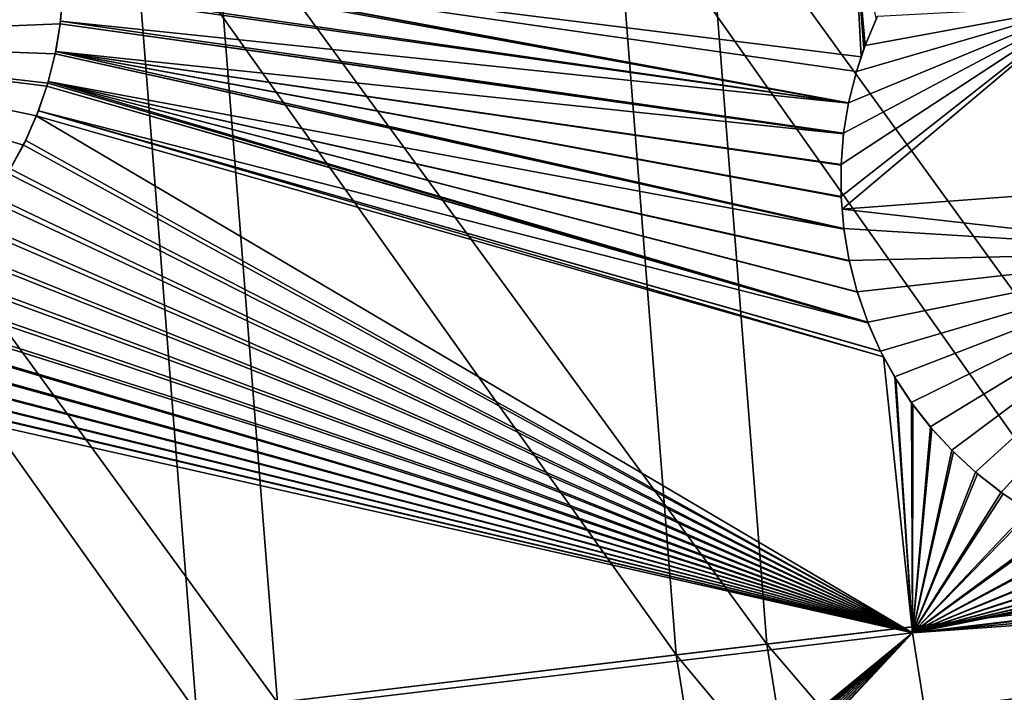
# Model space of a CAD drawing. Extents: x -190 to 156, y -579 to 0.
# Drawn here: x -157 to -150, y -489 to -484 of the extents above; entities that cross this region are included whole.
import ezdxf

# ---------------------------------------------------------------- set-up
doc = ezdxf.new("R2010")
doc.units = 0
doc.header["$MEASUREMENT"] = 0
doc.layers.add('L16', color=7, linetype='Continuous')
doc.layers.add('L17', color=7, linetype='Continuous')

msp = doc.modelspace()

# ---------------------------------------------------------------- linework, layer by layer
at = {"layer": 'L16', "color": 7}
for points in [[(-174.6658, -483.5668, 1019.676), (-173.9528, -491.9906, 1019.676), (-76.5, -479.5, 1019.676)], [(-76.5, -479.5, 1019.676), (-173.9528, -491.9906, 1019.676), (-172.5183, -500.3219, 1019.676)], [(-76.5, -479.5, 1019.676), (-172.5183, -500.3219, 1019.676), (-170.3729, -508.499, 1019.676)], [(-170.3729, -508.499, 1019.676), (-167.5325, -516.4614, 1019.676), (-76.5, -479.5, 1019.676)], [(-76.5, -479.5, 1019.676), (-167.5325, -516.4614, 1019.676), (-164.0182, -524.1501, 1019.676)], [(-76.5, -479.5, 1019.676), (-164.0182, -524.1501, 1019.676), (-159.8558, -531.5083, 1019.676)], [(-159.8558, -531.5083, 1019.676), (-155.0764, -538.4815, 1019.676), (-76.5, -479.5, 1019.676)], [(-76.5, -479.5, 1019.676), (-155.0764, -538.4815, 1019.676), (-149.7152, -545.018, 1019.676)], [(-157.0738, -483.0862, 1014.044), (-150.8943, -482.8111, 1013.668), (-150.84, -483.8626, 1013.668)], [(-150.7229, -483.5685, 1013.66), (-150.8092, -483.7756, 1013.666), (-150.8943, -482.8111, 1013.668)], [(-150.8943, -482.8111, 1013.668), (-150.8092, -483.7756, 1013.666), (-150.8188, -483.7986, 1013.667)], [(-150.8943, -482.8111, 1013.668), (-150.8188, -483.7986, 1013.667), (-150.84, -483.8626, 1013.668)], [(-163.0611, -483.3529, 1012.436), (-157.0746, -483.0864, 1012.044), (-160.1264, -483.7283, 1012.242)], [(-157.0746, -483.0864, 1012.044), (-157.0726, -483.1107, 1012.044), (-160.1264, -483.7283, 1012.242)], [(-150.84, -483.8626, 1013.668), (-150.8784, -483.9783, 1013.671), (-157.0738, -483.0862, 1014.044)], [(-157.0738, -483.0862, 1014.044), (-150.8784, -483.9783, 1013.671), (-150.9392, -484.2223, 1013.675)], [(-157.0738, -483.0862, 1014.044), (-150.9392, -484.2223, 1013.675), (-150.9399, -484.2251, 1013.675)], [(-150.9399, -484.2251, 1013.675), (-157.0735, -483.0893, 1014.044), (-157.0738, -483.0862, 1014.044)], [(-150.9399, -484.2251, 1013.675), (-157.0734, -483.1107, 1014.044), (-157.0735, -483.0893, 1014.044)], [(-160.1264, -483.7283, 1012.242), (-157.0726, -483.1107, 1012.044), (-157.0732, -483.3609, 1012.044)], [(-157.0724, -483.3403, 1014.044), (-157.0734, -483.1107, 1014.044), (-150.9399, -484.2251, 1013.675)], [(-160.1264, -483.7283, 1012.242), (-157.0732, -483.3609, 1012.044), (-157.0937, -483.6049, 1012.046)], [(-157.0732, -483.3609, 1012.044), (-157.074, -483.3608, 1014.044), (-157.0937, -483.6049, 1012.046)], [(-157.074, -483.3608, 1014.044), (-157.0912, -483.5842, 1014.046), (-157.0937, -483.6049, 1012.046)], [(-157.074, -483.3608, 1014.044), (-150.9399, -484.2251, 1013.675), (-157.0912, -483.5842, 1014.046)], [(-157.074, -483.3608, 1014.044), (-157.0724, -483.3403, 1014.044), (-150.9399, -484.2251, 1013.675)], [(-149.0975, -483.4602, 1011.567), (-150.9969, -484.9533, 1011.681), (-150.9974, -484.7046, 1011.68)], [(-149.0975, -483.4602, 1011.567), (-150.9974, -484.7046, 1011.68), (-150.9779, -484.4601, 1011.678)], [(-150.9887, -485.0517, 1011.681), (-150.9969, -484.9533, 1011.681), (-149.0975, -483.4602, 1011.567)], [(-149.0975, -483.4602, 1011.567), (-145.016, -484.6066, 1011.345), (-150.9887, -485.0517, 1011.681)], [(-150.9779, -484.4601, 1011.678), (-150.9393, -484.2223, 1011.675), (-149.0975, -483.4602, 1011.567)], [(-149.0975, -483.4602, 1011.567), (-150.9393, -484.2223, 1011.675), (-150.8784, -483.9783, 1011.671)], [(-149.0975, -483.4602, 1011.567), (-150.8784, -483.9783, 1011.671), (-150.8101, -483.7752, 1011.666)], [(-150.8101, -483.7752, 1011.666), (-150.7121, -483.5456, 1011.66), (-149.0975, -483.4602, 1011.567)], [(-150.8101, -483.7752, 1011.666), (-150.7229, -483.5685, 1013.66), (-150.7121, -483.5456, 1011.66)], [(-157.0937, -483.6049, 1012.046), (-157.1327, -483.8401, 1012.05), (-160.1264, -483.7283, 1012.242)], [(-157.0937, -483.6049, 1012.046), (-157.0944, -483.6048, 1014.046), (-157.1327, -483.8401, 1012.05)], [(-157.1327, -483.8401, 1012.05), (-157.0944, -483.6048, 1014.046), (-157.1289, -483.8215, 1014.049)], [(-157.0944, -483.6048, 1014.046), (-150.9785, -484.4651, 1013.678), (-157.1289, -483.8215, 1014.049)], [(-157.0912, -483.5842, 1014.046), (-150.9777, -484.4602, 1013.678), (-157.0944, -483.6048, 1014.046)], [(-157.0937, -483.6049, 1012.046), (-157.0912, -483.5842, 1014.046), (-157.0944, -483.6048, 1014.046)], [(-157.0944, -483.6048, 1014.046), (-150.9777, -484.4602, 1013.678), (-150.9785, -484.4651, 1013.678)], [(-157.0912, -483.5842, 1014.046), (-150.9399, -484.2251, 1013.675), (-150.9777, -484.4602, 1013.678)], [(-150.8101, -483.7752, 1011.666), (-150.8092, -483.7756, 1013.666), (-150.7229, -483.5685, 1013.66)], [(-160.1264, -483.7283, 1012.242), (-157.1327, -483.8401, 1012.05), (-157.1899, -484.0684, 1012.054)], [(-160.1264, -483.7283, 1012.242), (-157.1899, -484.0684, 1012.054), (-157.197, -484.0922, 1012.055)], [(-157.197, -484.0922, 1012.055), (-157.2786, -484.3245, 1012.061), (-160.1264, -483.7283, 1012.242)], [(-160.1264, -483.7283, 1012.242), (-157.2786, -484.3245, 1012.061), (-157.3808, -484.5523, 1012.068)], [(-160.1264, -483.7283, 1012.242), (-157.3808, -484.5523, 1012.068), (-157.503, -484.773, 1012.076)], [(-150.8784, -483.9783, 1011.671), (-150.8188, -483.7986, 1013.667), (-150.8101, -483.7752, 1011.666)], [(-150.8101, -483.7752, 1011.666), (-150.8188, -483.7986, 1013.667), (-150.8092, -483.7756, 1013.666)], [(-157.1327, -483.8401, 1012.05), (-157.1334, -483.8399, 1014.05), (-157.1899, -484.0684, 1012.054)], [(-157.1899, -484.0684, 1012.054), (-157.1334, -483.8399, 1014.05), (-157.1862, -484.0556, 1014.054)], [(-157.1334, -483.8399, 1014.05), (-150.9753, -485.2087, 1013.681), (-157.1862, -484.0556, 1014.054)], [(-157.1289, -483.8215, 1014.049), (-150.9757, -485.2038, 1013.681), (-157.1334, -483.8399, 1014.05)], [(-157.1327, -483.8401, 1012.05), (-157.1289, -483.8215, 1014.049), (-157.1334, -483.8399, 1014.05)], [(-157.1334, -483.8399, 1014.05), (-150.9757, -485.2038, 1013.681), (-150.9753, -485.2087, 1013.681)], [(-157.1289, -483.8215, 1014.049), (-150.9785, -484.4651, 1013.678), (-150.9972, -484.7046, 1013.68)], [(-157.1289, -483.8215, 1014.049), (-150.9972, -484.7046, 1013.68), (-150.9976, -484.709, 1013.68)], [(-150.9976, -484.709, 1013.68), (-150.9967, -484.9533, 1013.681), (-157.1289, -483.8215, 1014.049)], [(-157.1289, -483.8215, 1014.049), (-150.9967, -484.9533, 1013.681), (-150.9967, -484.958, 1013.681)], [(-157.1289, -483.8215, 1014.049), (-150.9967, -484.958, 1013.681), (-150.9757, -485.2038, 1013.681)], [(-150.8784, -483.9783, 1011.671), (-150.84, -483.8626, 1013.668), (-150.8188, -483.7986, 1013.667)], [(-150.8784, -483.9783, 1013.671), (-150.84, -483.8626, 1013.668), (-150.8784, -483.9783, 1011.671)], [(-150.8784, -483.9783, 1013.671), (-150.8784, -483.9783, 1011.671), (-150.9393, -484.2223, 1011.675)], [(-150.9393, -484.2223, 1011.675), (-150.9392, -484.2223, 1013.675), (-150.8784, -483.9783, 1013.671)], [(-157.1904, -484.0682, 1014.054), (-150.7897, -485.9348, 1013.674), (-157.1983, -484.0918, 1014.055)], [(-157.1899, -484.0684, 1012.054), (-157.1904, -484.0682, 1014.054), (-157.1983, -484.0918, 1014.055)], [(-157.1983, -484.0918, 1014.055), (-157.197, -484.0922, 1012.055), (-157.1899, -484.0684, 1012.054)], [(-157.1904, -484.0682, 1014.054), (-157.1862, -484.0556, 1014.054), (-150.7897, -485.9348, 1013.674)], [(-157.1899, -484.0684, 1012.054), (-157.1862, -484.0556, 1014.054), (-157.1904, -484.0682, 1014.054)], [(-157.1862, -484.0556, 1014.054), (-150.9753, -485.2087, 1013.681), (-150.9339, -485.453, 1013.68)], [(-157.1862, -484.0556, 1014.054), (-150.9339, -485.453, 1013.68), (-150.9331, -485.4579, 1013.68)], [(-150.9331, -485.4579, 1013.68), (-150.8716, -485.6977, 1013.677), (-157.1862, -484.0556, 1014.054)], [(-157.1862, -484.0556, 1014.054), (-150.8716, -485.6977, 1013.677), (-150.8706, -485.7017, 1013.677)], [(-157.1862, -484.0556, 1014.054), (-150.8706, -485.7017, 1013.677), (-150.7897, -485.9348, 1013.674)], [(-157.2636, -484.2862, 1014.059), (-157.2786, -484.3245, 1012.061), (-157.1983, -484.0918, 1014.055)], [(-157.1983, -484.0918, 1014.055), (-157.2786, -484.3245, 1012.061), (-157.197, -484.0922, 1012.055)], [(-157.1983, -484.0918, 1014.055), (-150.7879, -485.9399, 1013.674), (-157.2636, -484.2862, 1014.059)], [(-157.1983, -484.0918, 1014.055), (-150.7897, -485.9348, 1013.674), (-150.7879, -485.9399, 1013.674)], [(-150.9779, -484.4601, 1011.678), (-150.9399, -484.2251, 1013.675), (-150.9393, -484.2223, 1011.675)], [(-150.9779, -484.4601, 1011.678), (-150.9777, -484.4602, 1013.678), (-150.9399, -484.2251, 1013.675)], [(-150.9393, -484.2223, 1011.675), (-150.9399, -484.2251, 1013.675), (-150.9392, -484.2223, 1013.675)], [(-150.6653, -486.2061, 1013.668), (-157.2799, -484.3239, 1014.061), (-157.2636, -484.2862, 1014.059)], [(-157.2636, -484.2862, 1014.059), (-157.2799, -484.3239, 1014.061), (-157.2786, -484.3245, 1012.061)], [(-150.6653, -486.2061, 1013.668), (-157.2636, -484.2862, 1014.059), (-150.6879, -486.1651, 1013.669)], [(-157.2636, -484.2862, 1014.059), (-150.7879, -485.9399, 1013.674), (-150.6895, -486.1614, 1013.669)], [(-157.2636, -484.2862, 1014.059), (-150.6895, -486.1614, 1013.669), (-150.6879, -486.1651, 1013.669)], [(-157.2786, -484.3245, 1012.061), (-157.2799, -484.3239, 1014.061), (-157.3808, -484.5523, 1012.068)], [(-157.2799, -484.3239, 1014.061), (-157.3627, -484.5155, 1014.067), (-157.3808, -484.5523, 1012.068)], [(-150.4389, -488.3614, 1013.668), (-157.3627, -484.5155, 1014.067), (-157.2799, -484.3239, 1014.061)], [(-150.4389, -488.3614, 1013.668), (-157.2799, -484.3239, 1014.061), (-150.6653, -486.2061, 1013.668)], [(-150.9974, -484.7046, 1011.68), (-150.9785, -484.4651, 1013.678), (-150.9779, -484.4601, 1011.678)], [(-150.9974, -484.7046, 1011.68), (-150.9972, -484.7046, 1013.68), (-150.9785, -484.4651, 1013.678)], [(-150.9779, -484.4601, 1011.678), (-150.9785, -484.4651, 1013.678), (-150.9777, -484.4602, 1013.678)], [(-157.3821, -484.5517, 1014.068), (-157.3627, -484.5155, 1014.067), (-150.4389, -488.3614, 1013.668)], [(-157.3808, -484.5523, 1012.068), (-157.3627, -484.5155, 1014.067), (-157.3821, -484.5517, 1014.068)], [(-157.3808, -484.5523, 1012.068), (-157.3821, -484.5517, 1014.068), (-157.503, -484.773, 1012.076)], [(-157.503, -484.773, 1012.076), (-157.3821, -484.5517, 1014.068), (-157.4817, -484.7376, 1014.075)], [(-150.4389, -488.3614, 1013.668), (-157.4817, -484.7376, 1014.075), (-157.3821, -484.5517, 1014.068)], [(-150.9887, -485.0517, 1011.681), (-145.016, -484.6066, 1011.345), (-148.0556, -485.3825, 1011.515)], [(-157.6193, -484.9498, 1014.085), (-157.5042, -484.7722, 1014.077), (-150.4389, -488.3614, 1013.668)], [(-150.4389, -488.3614, 1013.668), (-157.5042, -484.7722, 1014.077), (-157.4817, -484.7376, 1014.075)], [(-150.9969, -484.9533, 1011.681), (-150.9976, -484.709, 1013.68), (-150.9974, -484.7046, 1011.68)], [(-150.9974, -484.7046, 1011.68), (-150.9976, -484.709, 1013.68), (-150.9972, -484.7046, 1013.68)], [(-150.9969, -484.9533, 1011.681), (-150.9967, -484.9533, 1013.681), (-150.9976, -484.709, 1013.68)], [(-150.4389, -488.3614, 1013.668), (-157.774, -485.15, 1014.095), (-157.6447, -484.9827, 1014.086)], [(-150.4389, -488.3614, 1013.668), (-157.6447, -484.9827, 1014.086), (-157.6193, -484.9498, 1014.085)], [(-150.9887, -485.0517, 1011.681), (-150.9967, -484.958, 1013.681), (-150.9969, -484.9533, 1011.681)], [(-150.9969, -484.9533, 1011.681), (-150.9967, -484.958, 1013.681), (-150.9967, -484.9533, 1013.681)], [(-150.9887, -485.0517, 1011.681), (-150.9757, -485.2038, 1013.681), (-150.9967, -484.958, 1013.681)], [(-150.9887, -485.0517, 1011.681), (-148.0556, -485.3825, 1011.515), (-150.9759, -485.2039, 1011.681)], [(-150.9759, -485.2039, 1011.681), (-150.9757, -485.2038, 1013.681), (-150.9887, -485.0517, 1011.681)], [(-157.8019, -485.1804, 1014.097), (-157.774, -485.15, 1014.095), (-150.4389, -488.3614, 1013.668)], [(-150.4389, -488.3614, 1013.668), (-157.9434, -485.3354, 1014.107), (-157.8019, -485.1804, 1014.097)], [(-150.9759, -485.2039, 1011.681), (-150.9753, -485.2087, 1013.681), (-150.9757, -485.2038, 1013.681)], [(-150.9759, -485.2039, 1011.681), (-148.0556, -485.3825, 1011.515), (-150.9341, -485.4531, 1011.68)], [(-150.9341, -485.4531, 1011.68), (-150.9753, -485.2087, 1013.681), (-150.9759, -485.2039, 1011.681)], [(-150.9341, -485.4531, 1011.68), (-150.9339, -485.453, 1013.68), (-150.9753, -485.2087, 1013.681)], [(-158.1248, -485.5038, 1014.119), (-157.9733, -485.3631, 1014.109), (-150.4389, -488.3614, 1013.668)], [(-150.4389, -488.3614, 1013.668), (-157.9733, -485.3631, 1014.109), (-157.9434, -485.3354, 1014.107)], [(-148.0556, -485.3825, 1011.515), (-150.8718, -485.6978, 1011.678), (-150.9341, -485.4531, 1011.68)], [(-148.0556, -485.3825, 1011.515), (-150.7899, -485.9349, 1011.674), (-150.8718, -485.6978, 1011.678)], [(-150.6896, -486.1614, 1011.669), (-150.7899, -485.9349, 1011.674), (-148.0556, -485.3825, 1011.515)], [(-148.0556, -485.3825, 1011.515), (-150.5797, -486.3634, 1011.664), (-150.6896, -486.1614, 1011.669)], [(-148.0556, -485.3825, 1011.515), (-150.4492, -486.5627, 1011.657), (-150.5797, -486.3634, 1011.664)], [(-150.3009, -486.7534, 1011.65), (-150.4492, -486.5627, 1011.657), (-148.0556, -485.3825, 1011.515)], [(-148.0556, -485.3825, 1011.515), (-150.1336, -486.9359, 1011.641), (-150.3009, -486.7534, 1011.65)], [(-148.0556, -485.3825, 1011.515), (-149.9485, -487.1074, 1011.632), (-150.1336, -486.9359, 1011.641)], [(-149.7476, -487.2649, 1011.621), (-149.9485, -487.1074, 1011.632), (-148.0556, -485.3825, 1011.515)], [(-148.0556, -485.3825, 1011.515), (-149.5339, -487.4056, 1011.61), (-149.7476, -487.2649, 1011.621)], [(-150.9341, -485.4531, 1011.68), (-150.9331, -485.4579, 1013.68), (-150.9339, -485.453, 1013.68)], [(-150.8718, -485.6978, 1011.678), (-150.9331, -485.4579, 1013.68), (-150.9341, -485.4531, 1011.68)], [(-150.8718, -485.6978, 1011.678), (-150.8716, -485.6977, 1013.677), (-150.9331, -485.4579, 1013.68)], [(-150.4389, -488.3614, 1013.668), (-158.317, -485.6551, 1014.132), (-158.1568, -485.5289, 1014.122)], [(-150.4389, -488.3614, 1013.668), (-158.1568, -485.5289, 1014.122), (-158.1248, -485.5038, 1014.119)], [(-150.4389, -488.3614, 1013.668), (-158.5195, -485.7892, 1014.146), (-158.35, -485.6769, 1014.135)], [(-158.35, -485.6769, 1014.135), (-158.317, -485.6551, 1014.132), (-150.4389, -488.3614, 1013.668)], [(-150.8718, -485.6978, 1011.678), (-150.8706, -485.7017, 1013.677), (-150.8716, -485.6977, 1013.677)], [(-150.7899, -485.9349, 1011.674), (-150.8706, -485.7017, 1013.677), (-150.8718, -485.6978, 1011.678)], [(-150.7899, -485.9349, 1011.674), (-150.7897, -485.9348, 1013.674), (-150.8706, -485.7017, 1013.677)], [(-158.7328, -485.9062, 1014.16), (-158.5522, -485.8071, 1014.148), (-150.4389, -488.3614, 1013.668)], [(-150.4389, -488.3614, 1013.668), (-158.5522, -485.8071, 1014.148), (-158.5195, -485.7892, 1014.146)], [(-150.4389, -488.3614, 1013.668), (-158.9575, -486.0061, 1014.175), (-158.7507, -485.9141, 1014.161)], [(-150.4389, -488.3614, 1013.668), (-158.7507, -485.9141, 1014.161), (-158.7328, -485.9062, 1014.16)], [(-158.9789, -486.0135, 1014.177), (-158.9575, -486.0061, 1014.175), (-150.4389, -488.3614, 1013.668)], [(-150.7899, -485.9349, 1011.674), (-150.7879, -485.9399, 1013.674), (-150.7897, -485.9348, 1013.674)], [(-150.6896, -486.1614, 1011.669), (-150.7879, -485.9399, 1013.674), (-150.7899, -485.9349, 1011.674)], [(-150.6896, -486.1614, 1011.669), (-150.6895, -486.1614, 1013.669), (-150.7879, -485.9399, 1013.674)], [(-150.4389, -488.3614, 1013.668), (-159.1986, -486.0896, 1014.191), (-158.9789, -486.0135, 1014.177)], [(-150.4389, -488.3614, 1013.668), (-159.6939, -486.1938, 1014.224), (-159.4638, -486.1552, 1014.209)], [(-150.4389, -488.3614, 1013.668), (-159.4638, -486.1552, 1014.209), (-159.442, -486.1516, 1014.207)], [(-159.442, -486.1516, 1014.207), (-159.2175, -486.0944, 1014.193), (-150.4389, -488.3614, 1013.668)], [(-150.4389, -488.3614, 1013.668), (-159.2175, -486.0944, 1014.193), (-159.1986, -486.0896, 1014.191)], [(-150.6653, -486.2061, 1013.668), (-150.6879, -486.1651, 1013.669), (-150.6896, -486.1614, 1011.669)], [(-150.6896, -486.1614, 1011.669), (-150.6879, -486.1651, 1013.669), (-150.6895, -486.1614, 1013.669)], [(-150.6653, -486.2061, 1013.668), (-150.6896, -486.1614, 1011.669), (-150.5791, -486.3631, 1013.664)], [(-150.5791, -486.3631, 1013.664), (-150.6896, -486.1614, 1011.669), (-150.5797, -486.3634, 1011.664)], [(-159.9462, -486.2148, 1014.241), (-150.4389, -488.3614, 1013.668), (-174.0519, -491.1913, 1015.276)], [(-159.7148, -486.1955, 1014.225), (-150.4389, -488.3614, 1013.668), (-159.9462, -486.2148, 1014.241)], [(-159.7148, -486.1955, 1014.225), (-159.6939, -486.1938, 1014.224), (-150.4389, -488.3614, 1013.668)], [(-150.6653, -486.2061, 1013.668), (-150.5791, -486.3631, 1013.664), (-150.4389, -488.3614, 1013.668)], [(-150.5791, -486.3631, 1013.664), (-150.5797, -486.3634, 1011.664), (-150.5714, -486.3772, 1013.664)], [(-150.5714, -486.3772, 1013.664), (-150.5797, -486.3634, 1011.664), (-150.4492, -486.5627, 1011.657)], [(-150.4389, -488.3614, 1013.668), (-150.5791, -486.3631, 1013.664), (-150.5714, -486.3772, 1013.664)], [(-150.4389, -488.3614, 1013.668), (-150.5714, -486.3772, 1013.664), (-150.4486, -486.5624, 1013.657)], [(-150.5714, -486.3772, 1013.664), (-150.4492, -486.5627, 1011.657), (-150.4486, -486.5624, 1013.657)], [(-150.4486, -486.5624, 1013.657), (-150.4492, -486.5627, 1011.657), (-150.4387, -486.5773, 1013.657)], [(-150.4387, -486.5773, 1013.657), (-150.4492, -486.5627, 1011.657), (-150.3009, -486.7534, 1011.65)], [(-150.4486, -486.5624, 1013.657), (-150.4387, -486.5773, 1013.657), (-150.4389, -488.3614, 1013.668)], [(-150.4389, -488.3614, 1013.668), (-150.4387, -486.5773, 1013.657), (-150.3004, -486.7529, 1013.65)], [(-150.4387, -486.5773, 1013.657), (-150.3009, -486.7534, 1011.65), (-150.3004, -486.7529, 1013.65)], [(-150.4389, -488.3614, 1013.668), (-150.3004, -486.7529, 1013.65), (-150.2883, -486.7682, 1013.649)], [(-150.2883, -486.7682, 1013.649), (-150.1331, -486.9354, 1013.641), (-150.4389, -488.3614, 1013.668)], [(-150.3004, -486.7529, 1013.65), (-150.3009, -486.7534, 1011.65), (-150.2883, -486.7682, 1013.649)], [(-150.2883, -486.7682, 1013.649), (-150.3009, -486.7534, 1011.65), (-150.1336, -486.9359, 1011.641)], [(-150.2883, -486.7682, 1013.649), (-150.1336, -486.9359, 1011.641), (-150.1331, -486.9354, 1013.641)], [(-150.4389, -488.3614, 1013.668), (-150.1331, -486.9354, 1013.641), (-150.1203, -486.9492, 1013.641)], [(-150.4389, -488.3614, 1013.668), (-150.1203, -486.9492, 1013.641), (-149.948, -487.1069, 1013.632)], [(-138.7835, -487.0331, 1013.038), (-150.4389, -488.3614, 1013.668), (-138.7944, -486.9658, 1013.039)], [(-138.7944, -486.9658, 1013.039), (-150.4389, -488.3614, 1013.668), (-147.6124, -487.8018, 1013.504)], [(-150.1331, -486.9354, 1013.641), (-150.1336, -486.9359, 1011.641), (-150.1203, -486.9492, 1013.641)], [(-150.1203, -486.9492, 1013.641), (-150.1336, -486.9359, 1011.641), (-149.9485, -487.1074, 1011.632)], [(-150.1203, -486.9492, 1013.641), (-149.9485, -487.1074, 1011.632), (-149.948, -487.1069, 1013.632)], [(-138.7835, -487.0331, 1013.038), (-138.7827, -487.038, 1013.038), (-150.4389, -488.3614, 1013.668)], [(-150.4389, -488.3614, 1013.668), (-138.7827, -487.038, 1013.038), (-138.7231, -487.2783, 1013.037)], [(-149.948, -487.1069, 1013.632), (-149.9337, -487.1199, 1013.631), (-150.4389, -488.3614, 1013.668)], [(-150.4389, -488.3614, 1013.668), (-149.9337, -487.1199, 1013.631), (-149.7472, -487.2643, 1013.621)], [(-149.948, -487.1069, 1013.632), (-149.9485, -487.1074, 1011.632), (-149.9337, -487.1199, 1013.631)], [(-149.9337, -487.1199, 1013.631), (-149.9485, -487.1074, 1011.632), (-149.7476, -487.2649, 1011.621)], [(-149.9337, -487.1199, 1013.631), (-149.7476, -487.2649, 1011.621), (-149.7472, -487.2643, 1013.621)], [(-150.4389, -488.3614, 1013.668), (-149.7472, -487.2643, 1013.621), (-149.7315, -487.2764, 1013.62)], [(-149.7315, -487.2764, 1013.62), (-149.5335, -487.405, 1013.61), (-150.4389, -488.3614, 1013.668)], [(-150.4389, -488.3614, 1013.668), (-138.7231, -487.2783, 1013.037), (-138.7221, -487.2824, 1013.037)], [(-138.7221, -487.2824, 1013.037), (-138.643, -487.5161, 1013.034), (-150.4389, -488.3614, 1013.668)], [(-149.7472, -487.2643, 1013.621), (-149.7476, -487.2649, 1011.621), (-149.7315, -487.2764, 1013.62)], [(-149.7315, -487.2764, 1013.62), (-149.7476, -487.2649, 1011.621), (-149.5339, -487.4056, 1011.61)], [(-149.7315, -487.2764, 1013.62), (-149.5339, -487.4056, 1011.61), (-149.5335, -487.405, 1013.61)], [(-150.4389, -488.3614, 1013.668), (-149.5335, -487.405, 1013.61), (-149.5173, -487.4155, 1013.609)], [(-150.4389, -488.3614, 1013.668), (-149.5173, -487.4155, 1013.609), (-149.3102, -487.5265, 1013.598)], [(-150.4389, -488.3614, 1013.668), (-138.643, -487.5161, 1013.034), (-149.5699, -493.862, 1013.668)], [(-149.3102, -487.5265, 1013.598), (-149.2933, -487.5356, 1013.597), (-150.4389, -488.3614, 1013.668)], [(-150.4389, -488.3614, 1013.668), (-149.2933, -487.5356, 1013.597), (-149.081, -487.6273, 1013.585)], [(-150.4389, -488.3614, 1013.668), (-149.081, -487.6273, 1013.585), (-149.063, -487.635, 1013.584)], [(-149.063, -487.635, 1013.584), (-148.8525, -487.7055, 1013.573), (-150.4389, -488.3614, 1013.668)], [(-150.4389, -488.3614, 1013.668), (-148.8525, -487.7055, 1013.573), (-148.8339, -487.7117, 1013.572)], [(-150.4389, -488.3614, 1013.668), (-148.8339, -487.7117, 1013.572), (-148.6214, -487.7636, 1013.56)], [(-148.6214, -487.7636, 1013.56), (-148.6009, -487.7687, 1013.559), (-150.4389, -488.3614, 1013.668)], [(-150.4389, -488.3614, 1013.668), (-148.6009, -487.7687, 1013.559), (-148.3829, -487.8033, 1013.547)], [(-150.4389, -488.3614, 1013.668), (-147.635, -487.8038, 1013.505), (-147.6124, -487.8018, 1013.504)], [(-150.4389, -488.3614, 1013.668), (-148.3829, -487.8033, 1013.547), (-148.3612, -487.8068, 1013.546)], [(-150.4389, -488.3614, 1013.668), (-147.8645, -487.8241, 1013.518), (-147.635, -487.8038, 1013.505)], [(-148.3612, -487.8068, 1013.546), (-148.1374, -487.8238, 1013.533), (-150.4389, -488.3614, 1013.668)], [(-150.4389, -488.3614, 1013.668), (-148.1374, -487.8238, 1013.533), (-148.1151, -487.8256, 1013.532)], [(-147.8871, -487.8242, 1013.519), (-147.8645, -487.8241, 1013.518), (-150.4389, -488.3614, 1013.668)], [(-150.4389, -488.3614, 1013.668), (-148.1151, -487.8256, 1013.532), (-147.8871, -487.8242, 1013.519)], [(-150.4389, -488.3614, 1013.668), (-158.7028, -495.1527, 1014.238), (-174.0519, -491.1913, 1015.276)], [(-150.4389, -488.3614, 1013.668), (-158.6776, -495.1483, 1014.237), (-158.7028, -495.1527, 1014.238)], [(-158.4529, -495.1093, 1014.222), (-158.6776, -495.1483, 1014.237), (-150.4389, -488.3614, 1013.668)], [(-150.4389, -488.3614, 1013.668), (-158.4274, -495.107, 1014.22), (-158.4529, -495.1093, 1014.222)], [(-150.4389, -488.3614, 1013.668), (-158.2011, -495.0867, 1014.205), (-158.4274, -495.107, 1014.22)], [(-158.1759, -495.0865, 1014.204), (-158.2011, -495.0867, 1014.205), (-150.4389, -488.3614, 1013.668)], [(-150.4389, -488.3614, 1013.668), (-157.9504, -495.0849, 1014.189), (-158.1759, -495.0865, 1014.204)], [(-150.4389, -488.3614, 1013.668), (-157.9262, -495.0867, 1014.188), (-157.9504, -495.0849, 1014.189)], [(-157.706, -495.1032, 1014.174), (-157.9262, -495.0867, 1014.188), (-150.4389, -488.3614, 1013.668)], [(-150.4389, -488.3614, 1013.668), (-157.681, -495.1071, 1014.172), (-157.706, -495.1032, 1014.174)], [(-150.4389, -488.3614, 1013.668), (-157.4647, -495.1412, 1014.159), (-157.681, -495.1071, 1014.172)], [(-157.4426, -495.1465, 1014.158), (-157.4647, -495.1412, 1014.159), (-150.4389, -488.3614, 1013.668)], [(-150.4389, -488.3614, 1013.668), (-157.23, -495.1983, 1014.145), (-157.4426, -495.1465, 1014.158)], [(-150.4389, -488.3614, 1013.668), (-157.2106, -495.2048, 1014.144), (-157.23, -495.1983, 1014.145)], [(-157.1887, -495.2121, 1014.142), (-157.2106, -495.2048, 1014.144), (-150.4389, -488.3614, 1013.668)], [(-150.4389, -488.3614, 1013.668), (-156.9987, -495.2754, 1014.131), (-157.1887, -495.2121, 1014.142)], [(-150.4389, -488.3614, 1013.668), (-156.9559, -495.2938, 1014.129), (-156.9987, -495.2754, 1014.131)], [(-156.9242, -495.3075, 1014.127), (-156.9559, -495.2938, 1014.129), (-150.4389, -488.3614, 1013.668)], [(-150.4389, -488.3614, 1013.668), (-149.5699, -493.862, 1013.668), (-156.9242, -495.3075, 1014.127)]]:
    msp.add_3dface(points, dxfattribs=at)
at = {"layer": 'L17', "color": 7}
for points in [[(-148.4192, -482.2415, 1043.073), (-147.9654, -488.0197, 1043.073), (-152.0538, -482.3801, 1040.169)], [(-149.2025, -482.2714, 1043.982), (-152.7658, -482.4072, 1041.135), (-148.7437, -488.1125, 1043.982)], [(-152.0538, -482.3801, 1040.169), (-151.5771, -488.4503, 1040.169), (-155.8984, -482.5266, 1037.55)], [(-152.0538, -482.3801, 1040.169), (-147.9654, -488.0197, 1043.073), (-151.5771, -488.4503, 1040.169)], [(-152.7658, -482.4072, 1041.135), (-156.535, -482.5509, 1038.567), (-152.2846, -488.5346, 1041.135)], [(-152.7658, -482.4072, 1041.135), (-152.2846, -488.5346, 1041.135), (-148.7437, -488.1125, 1043.982)], [(-156.535, -482.5509, 1038.567), (-160.4883, -482.7016, 1036.293), (-156.03, -488.9811, 1038.567)], [(-155.8984, -482.5266, 1037.55), (-155.3974, -488.9057, 1037.55), (-159.9308, -482.6803, 1035.231)], [(-156.535, -482.5509, 1038.567), (-156.03, -488.9811, 1038.567), (-152.2846, -488.5346, 1041.135)], [(-155.8984, -482.5266, 1037.55), (-151.5771, -488.4503, 1040.169), (-155.3974, -488.9057, 1037.55)], [(-160.4883, -482.7016, 1036.293), (-159.9583, -489.4494, 1036.293), (-156.03, -488.9811, 1038.567)], [(-159.9308, -482.6803, 1035.231), (-155.3974, -488.9057, 1037.55), (-159.4043, -489.3834, 1035.231)], [(-151.5771, -488.4503, 1040.169), (-147.9654, -488.0197, 1043.073), (-147.0481, -493.7426, 1043.073)], [(-148.7437, -488.1125, 1043.982), (-152.2846, -488.5346, 1041.135), (-147.8165, -493.8978, 1043.982)], [(-155.3974, -488.9057, 1037.55), (-151.5771, -488.4503, 1040.169), (-150.6134, -494.4624, 1040.169)], [(-150.6134, -494.4624, 1040.169), (-151.5771, -488.4503, 1040.169), (-147.0481, -493.7426, 1043.073)], [(-152.2846, -488.5346, 1041.135), (-156.03, -488.9811, 1038.567), (-151.3118, -494.6034, 1041.135)], [(-152.2846, -488.5346, 1041.135), (-151.3118, -494.6034, 1041.135), (-147.8165, -493.8978, 1043.982)]]:
    msp.add_3dface(points, dxfattribs=at)

doc.saveas('drawing.dxf')
